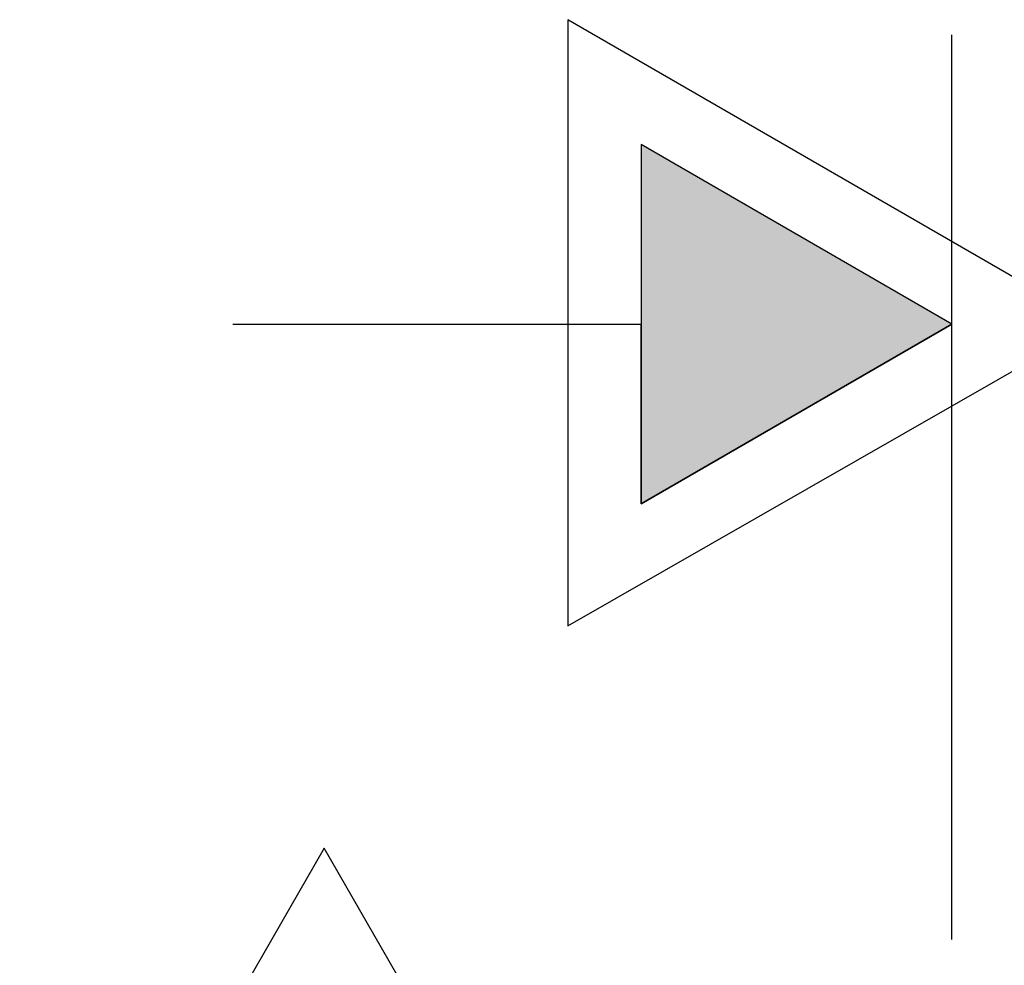
# Model space of a CAD drawing. Extents: x 8 to 172, y 77 to 218.
# Drawn here: x 84 to 111, y 130 to 157 of the extents above; entities that cross this region are included whole.
import ezdxf

# ---------------------------------------------------------------- set-up
doc = ezdxf.new("R2010")
doc.units = 0
doc.layers.add('EBENE_1', color=160, linetype='CONTINUOUS')

# ---------------------------------------------------------------- blocks, each defined once
blk = doc.blocks.new('*U3')
at = {"layer": 'EBENE_1', "color": 7, "linetype": 'CONTINUOUS'}
for p, q in [((2.7092, 1.2201), (2.7092, -0.0289)), ((4.8683, -0.0289), (2.7092, 1.2201)), ((4.8683, -0.0289), (2.7092, -1.2778)), ((2.7092, -1.2778), (2.7092, -0.0289))]:
    blk.add_line(p, q, dxfattribs=at)
blk.add_solid([(2.7092, 1.2201), (2.7092, -0.0289), (4.8683, -0.0289)], dxfattribs=at)
at = {"layer": 'EBENE_1', "color": 7, "linetype": 'CONTINUOUS', "extrusion": (0, 0, -1)}
blk.add_solid([(-2.7092, -0.0289), (-4.8683, -0.0289), (-2.7092, -1.2778)], dxfattribs=at)
blk = doc.blocks.new('AI9-BLK1')
at = {"layer": 'EBENE_1', "color": 7}
for p, q in [((4.8683, -4.3043), (4.8683, 1.982)), ((-0.127, -0.0289), (2.7092, -0.0289))]:
    blk.add_line(p, q, dxfattribs=at)
for points in [[(2.2014, -2.1246), (5.8632, -0.0289), (2.2014, 2.0879), (2.2014, -2.1246)], [(2.7092, -1.2778), (4.8683, -0.0289), (2.7092, 1.2201), (2.7092, -1.2778)], [(2.6245, -7.3525), (0.5078, -3.6694), (-1.6087, -7.3525), (2.6245, -7.3525)]]:
    blk.add_lwpolyline(points, close=True, dxfattribs=at)
at = {"layer": 'EBENE_1', "color": 7, "linetype": 'CONTINUOUS'}
blk.add_blockref('*U3', (0, 0), dxfattribs=at)

msp = doc.modelspace()

# ---------------------------------------------------------------- block references
at = {"layer": 'EBENE_1', "color": 7, "xscale": 4.015748031496062, "yscale": 4.015748031496062, "zscale": 4.015748031496062}
msp.add_blockref('AI9-BLK1', (90.39, 148.211), dxfattribs=at)

doc.saveas('drawing.dxf')
